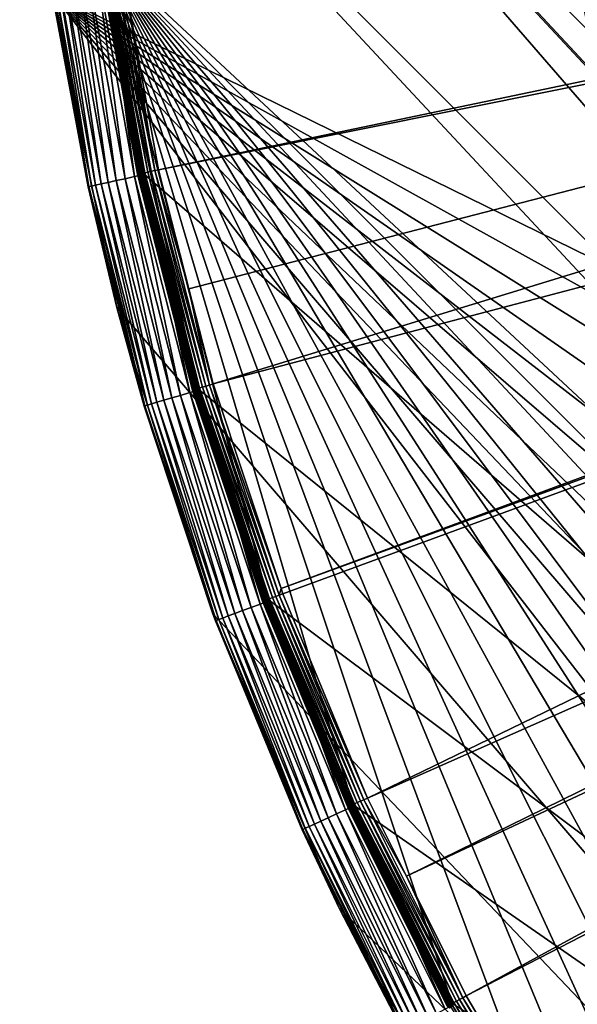
# Model space of a CAD drawing. Extents: x -110 to 110, y -110 to 110.
# Drawn here: x -110 to -91, y -52 to -18 of the extents above; entities that cross this region are included whole.
import ezdxf

# ---------------------------------------------------------------- set-up
doc = ezdxf.new("R2010")
doc.units = 0
for name, color, linetype in [('L1', 7, 'CONTINUOUS'), ('L2', 7, 'CONTINUOUS'), ('L5', 7, 'CONTINUOUS')]:
    doc.layers.add(name, color=color, linetype=linetype)

msp = doc.modelspace()

# ---------------------------------------------------------------- linework, layer by layer
at = {"layer": 'L1', "color": 250}
for points in [[(90.9203, -58.38424, -154.15), (86.52356, -64.72167, -154.15), (-108.0519, -0.039275, -154.15)], [(-108.0519, -0.039275, -154.15), (86.52356, -64.72167, -154.15), (81.68592, -70.72929, -154.15)], [(81.68592, -70.72929, -154.15), (76.43203, -76.37648, -154.15), (-108.0519, -0.039275, -154.15)], [(-108.0519, -0.039275, -154.15), (76.43203, -76.37648, -154.15), (70.78865, -81.63448, -154.15)], [(-108.0519, -0.039275, -154.15), (70.78865, -81.63448, -154.15), (64.78455, -86.47649, -154.15)], [(23.00647, -105.5743, -154.15), (15.41627, -106.9465, -154.15), (-108.0519, -0.039275, -154.15)], [(-108.0519, -0.039275, -154.15), (15.41627, -106.9465, -154.15), (7.747511, -107.7738, -154.15)], [(-15.33852, -106.9577, -154.15), (-107.7738, -7.747511, -154.15), (-108.0519, -0.039275, -154.15)], [(106.9577, -15.33852, -154.15), (105.591, -22.92971, -154.15), (-108.0519, -0.039275, -154.15)], [(-108.0519, -0.039275, -154.15), (105.591, -22.92971, -154.15), (103.6861, -30.40406, -154.15)], [(-108.0519, -0.039275, -154.15), (103.6861, -30.40406, -154.15), (101.253, -37.72348, -154.15)], [(64.78455, -86.47649, -154.15), (58.45032, -90.87783, -154.15), (-108.0519, -0.039275, -154.15)], [(-108.0519, -0.039275, -154.15), (58.45032, -90.87783, -154.15), (51.81825, -94.81609, -154.15)], [(-108.0519, -0.039275, -154.15), (51.81825, -94.81609, -154.15), (44.92212, -98.27118, -154.15)], [(101.253, -37.72348, -154.15), (98.30381, -44.85067, -154.15), (-108.0519, -0.039275, -154.15)], [(-108.0519, -0.039275, -154.15), (98.30381, -44.85067, -154.15), (94.85373, -51.74931, -154.15)], [(-108.0519, -0.039275, -154.15), (94.85373, -51.74931, -154.15), (90.9203, -58.38424, -154.15)], [(44.92212, -98.27118, -154.15), (37.79708, -101.2255, -154.15), (-108.0519, -0.039275, -154.15)], [(-108.0519, -0.039275, -154.15), (37.79708, -101.2255, -154.15), (30.47943, -103.664, -154.15)], [(-108.0519, -0.039275, -154.15), (30.47943, -103.664, -154.15), (23.00647, -105.5743, -154.15)], [(7.747511, -107.7738, -154.15), (0.039275, -108.0519, -154.15), (-108.0519, -0.039275, -154.15)], [(-108.0519, -0.039275, -154.15), (0.039275, -108.0519, -154.15), (-7.669162, -107.7794, -154.15)], [(-108.0519, -0.039275, -154.15), (-7.669162, -107.7794, -154.15), (-15.33852, -106.9577, -154.15)], [(-29.4262, -6.995524, -146.5654), (-106.2121, -16.27024, -151.3865), (-105.0395, -22.78976, -151.3865)], [(-29.4262, -6.995524, -146.5654), (-105.0395, -22.78976, -151.3865), (-29.24798, -7.571167, -146.5654)], [(-15.33852, -106.9577, -154.15), (-106.9465, -15.41627, -154.15), (-107.7738, -7.747511, -154.15)], [(-105.0395, -22.78976, -151.3865), (-103.9867, -26.92429, -151.3865), (-29.24798, -7.571167, -146.5654)], [(-29.24798, -7.571167, -146.5654), (-103.9867, -26.92429, -151.3865), (-103.1461, -30.22513, -151.3865)], [(-29.24798, -7.571167, -146.5654), (-103.1461, -30.22513, -151.3865), (-28.34184, -10.49798, -146.5654)], [(-28.34184, -10.49798, -146.5654), (-103.1461, -30.22513, -151.3865), (-100.7865, -37.32746, -151.3865)], [(-28.34184, -10.49798, -146.5654), (-100.7865, -37.32746, -151.3865), (-28.23124, -10.85524, -146.5654)], [(-100.7865, -37.32746, -151.3865), (-100.727, -37.50648, -151.3865), (-28.23124, -10.85524, -146.5654)], [(-28.23124, -10.85524, -146.5654), (-100.727, -37.50648, -151.3865), (-97.79472, -44.5967, -151.3865)], [(-28.23124, -10.85524, -146.5654), (-97.79472, -44.5967, -151.3865), (-27.10069, -13.29501, -146.5654)], [(-27.10069, -13.29501, -146.5654), (-97.79472, -44.5967, -151.3865), (-96.4405, -47.30578, -151.3865)], [(-27.10069, -13.29501, -146.5654), (-96.4405, -47.30578, -151.3865), (-26.53248, -14.52123, -146.5654)], [(-26.53248, -14.52123, -146.5654), (-96.4405, -47.30578, -151.3865), (-94.36405, -51.45967, -151.3865)], [(-26.53248, -14.52123, -146.5654), (-94.36405, -51.45967, -151.3865), (-25.61273, -15.96374, -146.5654)], [(-107.1402, -15.3446, -152.199), (-105.9826, -21.78087, -152.199), (-107.1311, -15.34331, -152.0638)], [(-107.095, -15.43767, -154.0026), (-105.9826, -21.78087, -152.199), (-107.1402, -15.3446, -152.199)], [(-107.0997, -15.3388, -151.9321), (-107.1311, -15.34331, -152.0638), (-105.7325, -22.94012, -151.9321)], [(-107.1311, -15.34331, -152.0638), (-105.9826, -21.78087, -152.199), (-105.7636, -22.94686, -152.0638)], [(-107.1311, -15.34331, -152.0638), (-105.7636, -22.94686, -152.0638), (-105.7325, -22.94012, -151.9321)], [(-107.0466, -15.33121, -151.8077), (-107.0997, -15.3388, -151.9321), (-105.6802, -22.92877, -151.8077)], [(-107.0997, -15.3388, -151.9321), (-105.7325, -22.94012, -151.9321), (-105.6802, -22.92877, -151.8077)], [(-106.9736, -15.32075, -151.694), (-107.0466, -15.33121, -151.8077), (-105.6081, -22.91312, -151.694)], [(-107.0466, -15.33121, -151.8077), (-105.6802, -22.92877, -151.8077), (-105.6081, -22.91312, -151.694)], [(-106.8826, -15.30772, -151.5945), (-106.9736, -15.32075, -151.694), (-105.5183, -22.89364, -151.5945)], [(-106.9736, -15.32075, -151.694), (-105.6081, -22.91312, -151.694), (-105.5183, -22.89364, -151.5945)], [(-106.7763, -15.29249, -151.5119), (-106.8826, -15.30772, -151.5945), (-105.4133, -22.87087, -151.5119)], [(-106.8826, -15.30772, -151.5945), (-105.5183, -22.89364, -151.5945), (-105.4133, -22.87087, -151.5119)], [(-106.6578, -15.27551, -151.4486), (-106.7763, -15.29249, -151.5119), (-105.2963, -22.84547, -151.4486)], [(-106.7763, -15.29249, -151.5119), (-105.4133, -22.87087, -151.5119), (-105.2963, -22.84547, -151.4486)], [(-106.5303, -15.25726, -151.4064), (-106.6578, -15.27551, -151.4486), (-105.1705, -22.81818, -151.4064)], [(-106.6578, -15.27551, -151.4486), (-105.2963, -22.84547, -151.4486), (-105.1705, -22.81818, -151.4064)], [(-106.5303, -15.25726, -151.4064), (-105.1705, -22.81818, -151.4064), (-106.2121, -16.27024, -151.3865)], [(-105.9494, -21.77408, -154.0026), (-107.095, -15.43767, -154.0026), (-107.0923, -15.43728, -154.0283)], [(-105.9494, -21.77408, -154.0026), (-105.9826, -21.78087, -152.199), (-107.095, -15.43767, -154.0026)], [(-107.0923, -15.43728, -154.0283), (-107.0853, -15.43628, -154.0532), (-105.7182, -23.03783, -154.0283)], [(-107.0923, -15.43728, -154.0283), (-105.7182, -23.03783, -154.0283), (-105.9494, -21.77408, -154.0026)], [(-105.7113, -23.03633, -154.0532), (-107.0853, -15.43628, -154.0532), (-107.0742, -15.43468, -154.0765)], [(-105.7113, -23.03633, -154.0532), (-105.7182, -23.03783, -154.0283), (-107.0853, -15.43628, -154.0532)], [(-107.0742, -15.43468, -154.0765), (-107.0593, -15.43253, -154.0975), (-105.7003, -23.03394, -154.0765)], [(-107.0742, -15.43468, -154.0765), (-105.7003, -23.03394, -154.0765), (-105.7113, -23.03633, -154.0532)], [(-105.6856, -23.03073, -154.0975), (-107.0593, -15.43253, -154.0975), (-107.0411, -15.4299, -154.1156)], [(-105.6856, -23.03073, -154.0975), (-105.7003, -23.03394, -154.0765), (-107.0593, -15.43253, -154.0975)], [(-105.6676, -23.02681, -154.1156), (-107.0411, -15.4299, -154.1156), (-107.02, -15.42686, -154.1303)], [(-105.6676, -23.02681, -154.1156), (-105.6856, -23.03073, -154.0975), (-107.0411, -15.4299, -154.1156)], [(-107.02, -15.42686, -154.1303), (-106.9968, -15.42351, -154.1412), (-105.6468, -23.02228, -154.1303)], [(-107.02, -15.42686, -154.1303), (-105.6468, -23.02228, -154.1303), (-105.6676, -23.02681, -154.1156)], [(-106.9968, -15.42351, -154.1412), (-106.972, -15.41994, -154.1478), (-105.6238, -23.01727, -154.1412)], [(-106.9968, -15.42351, -154.1412), (-105.6238, -23.01727, -154.1412), (-105.6468, -23.02228, -154.1303)], [(-106.972, -15.41994, -154.1478), (-106.9465, -15.41627, -154.15), (-105.5994, -23.01195, -154.1478)], [(-106.972, -15.41994, -154.1478), (-105.5994, -23.01195, -154.1478), (-105.6238, -23.01727, -154.1412)], [(-22.92971, -105.591, -154.15), (-106.9465, -15.41627, -154.15), (-15.33852, -106.9577, -154.15)], [(-22.92971, -105.591, -154.15), (-30.40406, -103.6861, -154.15), (-106.9465, -15.41627, -154.15)], [(-106.9465, -15.41627, -154.15), (-30.40406, -103.6861, -154.15), (-37.72348, -101.253, -154.15)], [(-106.9465, -15.41627, -154.15), (-37.72348, -101.253, -154.15), (-44.85067, -98.30381, -154.15)], [(-106.9465, -15.41627, -154.15), (-64.72167, -86.52356, -154.15), (-70.72929, -81.68592, -154.15)], [(-70.72929, -81.68592, -154.15), (-76.37648, -76.43203, -154.15), (-106.9465, -15.41627, -154.15)], [(-106.9465, -15.41627, -154.15), (-76.37648, -76.43203, -154.15), (-81.63448, -70.78865, -154.15)], [(-106.9465, -15.41627, -154.15), (-81.63448, -70.78865, -154.15), (-86.47649, -64.78455, -154.15)], [(-86.47649, -64.78455, -154.15), (-90.87783, -58.45032, -154.15), (-106.9465, -15.41627, -154.15)], [(-106.9465, -15.41627, -154.15), (-90.87783, -58.45032, -154.15), (-94.81609, -51.81825, -154.15)], [(-106.9465, -15.41627, -154.15), (-94.81609, -51.81825, -154.15), (-98.27118, -44.92212, -154.15)], [(-44.85067, -98.30381, -154.15), (-51.74931, -94.85373, -154.15), (-106.9465, -15.41627, -154.15)], [(-106.9465, -15.41627, -154.15), (-51.74931, -94.85373, -154.15), (-58.38424, -90.9203, -154.15)], [(-106.9465, -15.41627, -154.15), (-58.38424, -90.9203, -154.15), (-64.72167, -86.52356, -154.15)], [(-98.27118, -44.92212, -154.15), (-101.2255, -37.79708, -154.15), (-106.9465, -15.41627, -154.15)], [(-106.9465, -15.41627, -154.15), (-101.2255, -37.79708, -154.15), (-103.664, -30.47943, -154.15)], [(-106.9465, -15.41627, -154.15), (-103.664, -30.47943, -154.15), (-105.5743, -23.00647, -154.15)], [(-106.9465, -15.41627, -154.15), (-105.5743, -23.00647, -154.15), (-105.5994, -23.01195, -154.1478)], [(-94.36405, -51.45967, -151.3865), (-91.17948, -56.8337, -151.3865), (-25.61273, -15.96374, -146.5654)], [(-25.61273, -15.96374, -146.5654), (-91.17948, -56.8337, -151.3865), (-90.45254, -58.06041, -151.3865)], [(-106.2121, -16.27024, -151.3865), (-105.1705, -22.81818, -151.4064), (-105.0395, -22.78976, -151.3865)], [(-105.9494, -21.77408, -154.0026), (-105.7725, -22.94879, -152.199), (-105.9826, -21.78087, -152.199)], [(-105.9826, -21.78087, -152.199), (-105.7725, -22.94879, -152.199), (-105.7636, -22.94686, -152.0638)], [(-105.7208, -23.0384, -154.0026), (-105.7725, -22.94879, -152.199), (-105.9494, -21.77408, -154.0026)], [(-105.7182, -23.03783, -154.0283), (-105.7208, -23.0384, -154.0026), (-105.9494, -21.77408, -154.0026)], [(-105.5183, -22.89364, -151.5945), (-105.6081, -22.91312, -151.694), (-103.6162, -30.36289, -151.5945)], [(-105.4133, -22.87087, -151.5119), (-105.5183, -22.89364, -151.5945), (-103.5132, -30.3327, -151.5119)], [(-105.5183, -22.89364, -151.5945), (-103.6162, -30.36289, -151.5945), (-103.5132, -30.3327, -151.5119)], [(-105.2963, -22.84547, -151.4486), (-105.4133, -22.87087, -151.5119), (-103.3982, -30.29902, -151.4486)], [(-105.4133, -22.87087, -151.5119), (-103.5132, -30.3327, -151.5119), (-103.3982, -30.29902, -151.4486)], [(-105.1705, -22.81818, -151.4064), (-105.2963, -22.84547, -151.4486), (-103.2747, -30.26281, -151.4064)], [(-105.2963, -22.84547, -151.4486), (-103.3982, -30.29902, -151.4486), (-103.2747, -30.26281, -151.4064)], [(-103.9867, -26.92429, -151.3865), (-105.0395, -22.78976, -151.3865), (-105.1705, -22.81818, -151.4064)], [(-105.1705, -22.81818, -151.4064), (-103.2747, -30.26281, -151.4064), (-103.9867, -26.92429, -151.3865)], [(-105.7636, -22.94686, -152.0638), (-105.7725, -22.94879, -152.199), (-103.8571, -30.43348, -152.0638)], [(-105.7725, -22.94879, -152.199), (-103.8659, -30.43605, -152.199), (-103.8571, -30.43348, -152.0638)], [(-105.7208, -23.0384, -154.0026), (-103.8659, -30.43605, -152.199), (-105.7725, -22.94879, -152.199)], [(-105.7325, -22.94012, -151.9321), (-105.7636, -22.94686, -152.0638), (-103.8266, -30.42454, -151.9321)], [(-105.7636, -22.94686, -152.0638), (-103.8571, -30.43348, -152.0638), (-103.8266, -30.42454, -151.9321)], [(-105.6802, -22.92877, -151.8077), (-105.7325, -22.94012, -151.9321), (-103.7752, -30.40948, -151.8077)], [(-105.7325, -22.94012, -151.9321), (-103.8266, -30.42454, -151.9321), (-103.7752, -30.40948, -151.8077)], [(-105.7182, -23.03783, -154.0283), (-103.8079, -30.52174, -154.0026), (-105.7208, -23.0384, -154.0026)], [(-103.8079, -30.52174, -154.0026), (-103.8659, -30.43605, -152.199), (-105.7208, -23.0384, -154.0026)], [(-103.8053, -30.52098, -154.0283), (-105.7182, -23.03783, -154.0283), (-105.7113, -23.03633, -154.0532)], [(-103.8053, -30.52098, -154.0283), (-103.8079, -30.52174, -154.0026), (-105.7182, -23.03783, -154.0283)], [(-105.7113, -23.03633, -154.0532), (-105.7003, -23.03394, -154.0765), (-103.7986, -30.51899, -154.0532)], [(-105.7113, -23.03633, -154.0532), (-103.7986, -30.51899, -154.0532), (-103.8053, -30.52098, -154.0283)], [(-103.7878, -30.51583, -154.0765), (-105.7003, -23.03394, -154.0765), (-105.6856, -23.03073, -154.0975)], [(-103.7878, -30.51583, -154.0765), (-103.7986, -30.51899, -154.0532), (-105.7003, -23.03394, -154.0765)], [(-103.7733, -30.51158, -154.0975), (-105.6856, -23.03073, -154.0975), (-105.6676, -23.02681, -154.1156)], [(-103.7733, -30.51158, -154.0975), (-103.7878, -30.51583, -154.0765), (-105.6856, -23.03073, -154.0975)], [(-105.6081, -22.91312, -151.694), (-105.6802, -22.92877, -151.8077), (-103.7044, -30.38874, -151.694)], [(-105.6802, -22.92877, -151.8077), (-103.7752, -30.40948, -151.8077), (-103.7044, -30.38874, -151.694)], [(-105.6676, -23.02681, -154.1156), (-105.6468, -23.02228, -154.1303), (-103.7556, -30.50638, -154.1156)], [(-105.6676, -23.02681, -154.1156), (-103.7556, -30.50638, -154.1156), (-103.7733, -30.51158, -154.0975)], [(-105.6468, -23.02228, -154.1303), (-105.6238, -23.01727, -154.1412), (-103.7352, -30.50037, -154.1303)], [(-105.6468, -23.02228, -154.1303), (-103.7352, -30.50037, -154.1303), (-103.7556, -30.50638, -154.1156)], [(-105.6238, -23.01727, -154.1412), (-105.5994, -23.01195, -154.1478), (-103.7127, -30.49375, -154.1412)], [(-105.6238, -23.01727, -154.1412), (-103.7127, -30.49375, -154.1412), (-103.7352, -30.50037, -154.1303)], [(-105.6081, -22.91312, -151.694), (-103.7044, -30.38874, -151.694), (-103.6162, -30.36289, -151.5945)], [(-105.5994, -23.01195, -154.1478), (-105.5743, -23.00647, -154.15), (-103.6887, -30.4867, -154.1478)], [(-105.5994, -23.01195, -154.1478), (-103.6887, -30.4867, -154.1478), (-103.7127, -30.49375, -154.1412)], [(-105.5743, -23.00647, -154.15), (-103.664, -30.47943, -154.15), (-103.6887, -30.4867, -154.1478)], [(-103.2747, -30.26281, -151.4064), (-103.1461, -30.22513, -151.3865), (-103.9867, -26.92429, -151.3865)], [(-103.7752, -30.40948, -151.8077), (-103.8266, -30.42454, -151.9321), (-101.3414, -37.73524, -151.8077)], [(-103.7044, -30.38874, -151.694), (-103.7752, -30.40948, -151.8077), (-101.2723, -37.70949, -151.694)], [(-103.7752, -30.40948, -151.8077), (-101.3414, -37.73524, -151.8077), (-101.2723, -37.70949, -151.694)], [(-103.6162, -30.36289, -151.5945), (-103.7044, -30.38874, -151.694), (-101.1861, -37.67743, -151.5945)], [(-103.7044, -30.38874, -151.694), (-101.2723, -37.70949, -151.694), (-101.1861, -37.67743, -151.5945)], [(-103.5132, -30.3327, -151.5119), (-103.6162, -30.36289, -151.5945), (-101.0855, -37.63996, -151.5119)], [(-103.6162, -30.36289, -151.5945), (-101.1861, -37.67743, -151.5945), (-101.0855, -37.63996, -151.5119)], [(-103.3982, -30.29902, -151.4486), (-103.5132, -30.3327, -151.5119), (-100.9733, -37.59816, -151.4486)], [(-103.5132, -30.3327, -151.5119), (-101.0855, -37.63996, -151.5119), (-100.9733, -37.59816, -151.4486)], [(-103.2747, -30.26281, -151.4064), (-103.3982, -30.29902, -151.4486), (-100.8526, -37.55324, -151.4064)], [(-103.3982, -30.29902, -151.4486), (-100.9733, -37.59816, -151.4486), (-100.8526, -37.55324, -151.4064)], [(-103.2747, -30.26281, -151.4064), (-100.7865, -37.32746, -151.3865), (-103.1461, -30.22513, -151.3865)], [(-100.8526, -37.55324, -151.4064), (-100.7865, -37.32746, -151.3865), (-103.2747, -30.26281, -151.4064)], [(-103.8659, -30.43605, -152.199), (-103.2187, -32.38412, -152.199), (-103.8571, -30.43348, -152.0638)], [(-103.8079, -30.52174, -154.0026), (-103.2187, -32.38412, -152.199), (-103.8659, -30.43605, -152.199)], [(-103.8266, -30.42454, -151.9321), (-103.8571, -30.43348, -152.0638), (-101.3916, -37.75393, -151.9321)], [(-103.8571, -30.43348, -152.0638), (-103.2187, -32.38412, -152.199), (-101.4214, -37.76502, -152.0638)], [(-103.8571, -30.43348, -152.0638), (-101.4214, -37.76502, -152.0638), (-101.3916, -37.75393, -151.9321)], [(-103.8266, -30.42454, -151.9321), (-101.3916, -37.75393, -151.9321), (-101.3414, -37.73524, -151.8077)], [(-103.1903, -32.37519, -154.0026), (-103.8079, -30.52174, -154.0026), (-103.8053, -30.52098, -154.0283)], [(-103.1903, -32.37519, -154.0026), (-103.2187, -32.38412, -152.199), (-103.8079, -30.52174, -154.0026)], [(-103.8053, -30.52098, -154.0283), (-103.7986, -30.51899, -154.0532), (-101.3635, -37.8486, -154.0283)], [(-103.8053, -30.52098, -154.0283), (-101.3635, -37.8486, -154.0283), (-103.1903, -32.37519, -154.0026)], [(-101.3569, -37.84614, -154.0532), (-103.7986, -30.51899, -154.0532), (-103.7878, -30.51583, -154.0765)], [(-101.3569, -37.84614, -154.0532), (-101.3635, -37.8486, -154.0283), (-103.7986, -30.51899, -154.0532)], [(-101.3464, -37.84221, -154.0765), (-103.7878, -30.51583, -154.0765), (-103.7733, -30.51158, -154.0975)], [(-101.3464, -37.84221, -154.0765), (-101.3569, -37.84614, -154.0532), (-103.7878, -30.51583, -154.0765)], [(-103.7733, -30.51158, -154.0975), (-103.7556, -30.50638, -154.1156), (-101.3323, -37.83694, -154.0975)], [(-103.7733, -30.51158, -154.0975), (-101.3323, -37.83694, -154.0975), (-101.3464, -37.84221, -154.0765)], [(-103.7556, -30.50638, -154.1156), (-103.7352, -30.50037, -154.1303), (-101.315, -37.83049, -154.1156)], [(-103.7556, -30.50638, -154.1156), (-101.315, -37.83049, -154.1156), (-101.3323, -37.83694, -154.0975)], [(-103.7352, -30.50037, -154.1303), (-103.7127, -30.49375, -154.1412), (-101.2951, -37.82305, -154.1303)], [(-103.7352, -30.50037, -154.1303), (-101.2951, -37.82305, -154.1303), (-101.315, -37.83049, -154.1156)], [(-103.7127, -30.49375, -154.1412), (-103.6887, -30.4867, -154.1478), (-101.2731, -37.81483, -154.1412)], [(-103.7127, -30.49375, -154.1412), (-101.2731, -37.81483, -154.1412), (-101.2951, -37.82305, -154.1303)], [(-103.6887, -30.4867, -154.1478), (-103.664, -30.47943, -154.15), (-101.2496, -37.80609, -154.1478)], [(-103.6887, -30.4867, -154.1478), (-101.2496, -37.80609, -154.1478), (-101.2731, -37.81483, -154.1412)], [(-103.664, -30.47943, -154.15), (-101.2255, -37.79708, -154.15), (-101.2496, -37.80609, -154.1478)], [(-103.1903, -32.37519, -154.0026), (-101.4299, -37.7682, -152.199), (-103.2187, -32.38412, -152.199)], [(-103.2187, -32.38412, -152.199), (-101.4299, -37.7682, -152.199), (-101.4214, -37.76502, -152.0638)], [(-101.366, -37.84954, -154.0026), (-101.4299, -37.7682, -152.199), (-103.1903, -32.37519, -154.0026)], [(-101.3635, -37.8486, -154.0283), (-101.366, -37.84954, -154.0026), (-103.1903, -32.37519, -154.0026)], [(-100.8526, -37.55324, -151.4064), (-100.9733, -37.59816, -151.4486), (-97.91665, -44.6523, -151.4064)], [(-100.8526, -37.55324, -151.4064), (-100.727, -37.50648, -151.3865), (-100.7865, -37.32746, -151.3865)], [(-97.79472, -44.5967, -151.3865), (-100.727, -37.50648, -151.3865), (-100.8526, -37.55324, -151.4064)], [(-100.8526, -37.55324, -151.4064), (-97.91665, -44.6523, -151.4064), (-97.79472, -44.5967, -151.3865)], [(-101.4299, -37.7682, -152.199), (-99.40693, -42.65973, -152.199), (-101.4214, -37.76502, -152.0638)], [(-101.366, -37.84954, -154.0026), (-99.40693, -42.65973, -152.199), (-101.4299, -37.7682, -152.199)], [(-101.3916, -37.75393, -151.9321), (-101.4214, -37.76502, -152.0638), (-98.43993, -44.89093, -151.9321)], [(-101.4214, -37.76502, -152.0638), (-99.40693, -42.65973, -152.199), (-98.46886, -44.90412, -152.0638)], [(-101.4214, -37.76502, -152.0638), (-98.46886, -44.90412, -152.0638), (-98.43993, -44.89093, -151.9321)], [(-101.3414, -37.73524, -151.8077), (-101.3916, -37.75393, -151.9321), (-98.39121, -44.86871, -151.8077)], [(-101.3916, -37.75393, -151.9321), (-98.43993, -44.89093, -151.9321), (-98.39121, -44.86871, -151.8077)], [(-101.3635, -37.8486, -154.0283), (-99.37687, -42.64679, -154.0026), (-101.366, -37.84954, -154.0026)], [(-99.37687, -42.64679, -154.0026), (-99.40693, -42.65973, -152.199), (-101.366, -37.84954, -154.0026)], [(-98.40515, -44.98336, -154.0283), (-101.3635, -37.8486, -154.0283), (-101.3569, -37.84614, -154.0532)], [(-98.40515, -44.98336, -154.0283), (-99.37687, -42.64679, -154.0026), (-101.3635, -37.8486, -154.0283)], [(-98.39873, -44.98043, -154.0532), (-101.3569, -37.84614, -154.0532), (-101.3464, -37.84221, -154.0765)], [(-98.39873, -44.98043, -154.0532), (-98.40515, -44.98336, -154.0283), (-101.3569, -37.84614, -154.0532)], [(-101.3464, -37.84221, -154.0765), (-101.3323, -37.83694, -154.0975), (-98.38852, -44.97576, -154.0765)], [(-101.3464, -37.84221, -154.0765), (-98.38852, -44.97576, -154.0765), (-98.39873, -44.98043, -154.0532)], [(-101.2723, -37.70949, -151.694), (-101.3414, -37.73524, -151.8077), (-98.32407, -44.8381, -151.694)], [(-101.3414, -37.73524, -151.8077), (-98.39121, -44.86871, -151.8077), (-98.32407, -44.8381, -151.694)], [(-101.3323, -37.83694, -154.0975), (-101.315, -37.83049, -154.1156), (-98.37483, -44.9695, -154.0975)], [(-101.3323, -37.83694, -154.0975), (-98.37483, -44.9695, -154.0975), (-98.38852, -44.97576, -154.0765)], [(-101.315, -37.83049, -154.1156), (-101.2951, -37.82305, -154.1303), (-98.35806, -44.96183, -154.1156)], [(-101.315, -37.83049, -154.1156), (-98.35806, -44.96183, -154.1156), (-98.37483, -44.9695, -154.0975)], [(-101.2951, -37.82305, -154.1303), (-101.2731, -37.81483, -154.1412), (-98.3387, -44.95298, -154.1303)], [(-101.2951, -37.82305, -154.1303), (-98.3387, -44.95298, -154.1303), (-98.35806, -44.96183, -154.1156)], [(-101.2731, -37.81483, -154.1412), (-101.2496, -37.80609, -154.1478), (-98.31734, -44.94322, -154.1412)], [(-101.2731, -37.81483, -154.1412), (-98.31734, -44.94322, -154.1412), (-98.3387, -44.95298, -154.1303)], [(-101.1861, -37.67743, -151.5945), (-101.2723, -37.70949, -151.694), (-98.24046, -44.79996, -151.5945)], [(-101.2723, -37.70949, -151.694), (-98.32407, -44.8381, -151.694), (-98.24046, -44.79996, -151.5945)], [(-101.2496, -37.80609, -154.1478), (-101.2255, -37.79708, -154.15), (-98.29461, -44.93283, -154.1478)], [(-101.2496, -37.80609, -154.1478), (-98.29461, -44.93283, -154.1478), (-98.31734, -44.94322, -154.1412)], [(-101.2255, -37.79708, -154.15), (-98.27118, -44.92212, -154.15), (-98.29461, -44.93283, -154.1478)], [(-101.0855, -37.63996, -151.5119), (-101.1861, -37.67743, -151.5945), (-98.14276, -44.75541, -151.5119)], [(-101.1861, -37.67743, -151.5945), (-98.24046, -44.79996, -151.5945), (-98.14276, -44.75541, -151.5119)], [(-100.9733, -37.59816, -151.4486), (-101.0855, -37.63996, -151.5119), (-98.03379, -44.70572, -151.4486)], [(-101.0855, -37.63996, -151.5119), (-98.14276, -44.75541, -151.5119), (-98.03379, -44.70572, -151.4486)], [(-100.9733, -37.59816, -151.4486), (-98.03379, -44.70572, -151.4486), (-97.91665, -44.6523, -151.4064)], [(-99.37687, -42.64679, -154.0026), (-98.47715, -44.9079, -152.199), (-99.40693, -42.65973, -152.199)], [(-99.40693, -42.65973, -152.199), (-98.47715, -44.9079, -152.199), (-98.46886, -44.90412, -152.0638)], [(-98.40758, -44.98447, -154.0026), (-98.47715, -44.9079, -152.199), (-99.37687, -42.64679, -154.0026)], [(-98.40515, -44.98336, -154.0283), (-98.40758, -44.98447, -154.0026), (-99.37687, -42.64679, -154.0026)], [(-98.14276, -44.75541, -151.5119), (-98.24046, -44.79996, -151.5945), (-94.69989, -51.64281, -151.5119)], [(-98.03379, -44.70572, -151.4486), (-98.14276, -44.75541, -151.5119), (-94.59473, -51.58546, -151.4486)], [(-98.14276, -44.75541, -151.5119), (-94.69989, -51.64281, -151.5119), (-94.59473, -51.58546, -151.4486)], [(-97.91665, -44.6523, -151.4064), (-98.03379, -44.70572, -151.4486), (-94.48171, -51.52383, -151.4064)], [(-98.03379, -44.70572, -151.4486), (-94.59473, -51.58546, -151.4486), (-94.48171, -51.52383, -151.4064)], [(-97.79472, -44.5967, -151.3865), (-97.91665, -44.6523, -151.4064), (-96.4405, -47.30578, -151.3865)], [(-97.91665, -44.6523, -151.4064), (-94.48171, -51.52383, -151.4064), (-96.4405, -47.30578, -151.3865)], [(-98.46886, -44.90412, -152.0638), (-98.47715, -44.9079, -152.199), (-95.01454, -51.8144, -152.0638)], [(-98.47715, -44.9079, -152.199), (-95.02254, -51.81876, -152.199), (-95.01454, -51.8144, -152.0638)], [(-98.40758, -44.98447, -154.0026), (-95.02254, -51.81876, -152.199), (-98.47715, -44.9079, -152.199)], [(-98.43993, -44.89093, -151.9321), (-98.46886, -44.90412, -152.0638), (-94.98663, -51.79918, -151.9321)], [(-98.46886, -44.90412, -152.0638), (-95.01454, -51.8144, -152.0638), (-94.98663, -51.79918, -151.9321)], [(-98.39121, -44.86871, -151.8077), (-98.43993, -44.89093, -151.9321), (-94.93962, -51.77354, -151.8077)], [(-98.43993, -44.89093, -151.9321), (-94.98663, -51.79918, -151.9321), (-94.93962, -51.77354, -151.8077)], [(-94.9477, -51.89017, -154.0026), (-98.40758, -44.98447, -154.0026), (-98.40515, -44.98336, -154.0283)], [(-94.9477, -51.89017, -154.0026), (-95.02254, -51.81876, -152.199), (-98.40758, -44.98447, -154.0026)], [(-94.94534, -51.88889, -154.0283), (-98.40515, -44.98336, -154.0283), (-98.39873, -44.98043, -154.0532)], [(-94.94534, -51.88889, -154.0283), (-94.9477, -51.89017, -154.0026), (-98.40515, -44.98336, -154.0283)], [(-98.39873, -44.98043, -154.0532), (-98.38852, -44.97576, -154.0765), (-94.93915, -51.8855, -154.0532)], [(-98.39873, -44.98043, -154.0532), (-94.93915, -51.8855, -154.0532), (-94.94534, -51.88889, -154.0283)], [(-98.32407, -44.8381, -151.694), (-98.39121, -44.86871, -151.8077), (-94.87484, -51.73821, -151.694)], [(-98.39121, -44.86871, -151.8077), (-94.93962, -51.77354, -151.8077), (-94.87484, -51.73821, -151.694)], [(-98.38852, -44.97576, -154.0765), (-98.37483, -44.9695, -154.0975), (-94.92931, -51.88012, -154.0765)], [(-98.38852, -44.97576, -154.0765), (-94.92931, -51.88012, -154.0765), (-94.93915, -51.8855, -154.0532)], [(-98.37483, -44.9695, -154.0975), (-98.35806, -44.96183, -154.1156), (-94.91609, -51.87291, -154.0975)], [(-98.37483, -44.9695, -154.0975), (-94.91609, -51.87291, -154.0975), (-94.92931, -51.88012, -154.0765)], [(-98.35806, -44.96183, -154.1156), (-98.3387, -44.95298, -154.1303), (-94.89991, -51.86406, -154.1156)], [(-98.35806, -44.96183, -154.1156), (-94.89991, -51.86406, -154.1156), (-94.91609, -51.87291, -154.0975)], [(-98.3387, -44.95298, -154.1303), (-98.31734, -44.94322, -154.1412), (-94.88124, -51.85385, -154.1303)], [(-98.3387, -44.95298, -154.1303), (-94.88124, -51.85385, -154.1303), (-94.89991, -51.86406, -154.1156)], [(-98.24046, -44.79996, -151.5945), (-98.32407, -44.8381, -151.694), (-94.79416, -51.69421, -151.5945)], [(-98.32407, -44.8381, -151.694), (-94.87484, -51.73821, -151.694), (-94.79416, -51.69421, -151.5945)], [(-98.31734, -44.94322, -154.1412), (-98.29461, -44.93283, -154.1478), (-94.86063, -51.84259, -154.1412)], [(-98.31734, -44.94322, -154.1412), (-94.86063, -51.84259, -154.1412), (-94.88124, -51.85385, -154.1303)], [(-98.29461, -44.93283, -154.1478), (-98.27118, -44.92212, -154.15), (-94.83869, -51.8306, -154.1478)], [(-98.29461, -44.93283, -154.1478), (-94.83869, -51.8306, -154.1478), (-94.86063, -51.84259, -154.1412)], [(-98.27118, -44.92212, -154.15), (-94.81609, -51.81825, -154.15), (-94.83869, -51.8306, -154.1478)], [(-98.24046, -44.79996, -151.5945), (-94.79416, -51.69421, -151.5945), (-94.69989, -51.64281, -151.5119)], [(-94.48171, -51.52383, -151.4064), (-94.36405, -51.45967, -151.3865), (-96.4405, -47.30578, -151.3865)], [(-94.59473, -51.58546, -151.4486), (-94.69989, -51.64281, -151.5119), (-90.67366, -58.20234, -151.4486)], [(-94.48171, -51.52383, -151.4064), (-94.59473, -51.58546, -151.4486), (-90.56532, -58.1328, -151.4064)], [(-94.59473, -51.58546, -151.4486), (-90.67366, -58.20234, -151.4486), (-90.56532, -58.1328, -151.4064)], [(-94.48171, -51.52383, -151.4064), (-91.17948, -56.8337, -151.3865), (-94.36405, -51.45967, -151.3865)], [(-90.56532, -58.1328, -151.4064), (-91.17948, -56.8337, -151.3865), (-94.48171, -51.52383, -151.4064)], [(-94.87484, -51.73821, -151.694), (-94.93962, -51.77354, -151.8077), (-90.94214, -58.37468, -151.694)], [(-94.79416, -51.69421, -151.5945), (-94.87484, -51.73821, -151.694), (-90.86481, -58.32504, -151.5945)], [(-94.87484, -51.73821, -151.694), (-90.94214, -58.37468, -151.694), (-90.86481, -58.32504, -151.5945)], [(-94.69989, -51.64281, -151.5119), (-94.79416, -51.69421, -151.5945), (-90.77445, -58.26704, -151.5119)], [(-94.79416, -51.69421, -151.5945), (-90.86481, -58.32504, -151.5945), (-90.77445, -58.26704, -151.5119)], [(-94.69989, -51.64281, -151.5119), (-90.77445, -58.26704, -151.5119), (-90.67366, -58.20234, -151.4486)]]:
    msp.add_3dface(points, dxfattribs=at)
at = {"layer": 'L2', "color": 250}
for points in [[(-36.28074, -84.54412, -161.5), (-89.06309, 23.06003, -161.5), (-90.93908, 13.93136, -161.5)], [(-90.93908, 13.93136, -161.5), (-91.88192, 4.659723, -161.5), (-36.28074, -84.54412, -161.5)], [(-36.28074, -84.54412, -161.5), (-91.88192, 4.659723, -161.5), (-91.88192, -4.659723, -161.5)], [(-36.28074, -84.54412, -161.5), (-91.88192, -4.659723, -161.5), (-90.93908, -13.93136, -161.5)], [(-90.93908, -13.93136, -164), (-77.22598, -13.36014, -164), (-77.22598, -20.36014, -164)], [(-90.93908, -13.93136, -164), (-77.22598, -20.36014, -164), (-89.61794, -20.36014, -164)], [(-90.93908, -13.93136, -161.5), (-90.93908, -13.93136, -164), (-89.06309, -23.06003, -161.5)], [(-90.93908, -13.93136, -164), (-89.61794, -20.36014, -164), (-89.06309, -23.06003, -161.5)], [(-90.93908, -13.93136, -161.5), (-89.06309, -23.06003, -161.5), (-36.28074, -84.54412, -161.5)]]:
    msp.add_3dface(points, dxfattribs=at)
at = {"layer": 'L5', "color": 7}
for points in [[(53.38322, -96.17813, -152), (-86.98533, 67.33166, -152), (-93.35086, 58.18604, -152)], [(-7.704632, -107.7248, -167.5), (-90.85538, 58.38921, -167.5), (-86.45845, 64.72199, -167.5)], [(-98.7585, 48.44336, -152), (53.38322, -96.17813, -152), (-93.35086, 58.18604, -152)], [(-94.78933, 51.75889, -167.5), (-90.85538, 58.38921, -167.5), (-7.704632, -107.7248, -167.5)], [(-7.704632, -107.7248, -167.5), (-98.24026, 44.86482, -167.5), (-94.78933, 51.75889, -167.5)], [(-103.1527, 38.20358, -152), (53.38322, -96.17813, -152), (-98.7585, 48.44336, -152)], [(-7.704632, -107.7248, -167.5), (-101.1906, 37.74213, -167.5), (-98.24026, 44.86482, -167.5)], [(-103.1527, 38.20358, -152), (-106.4885, 27.57178, -152), (53.38322, -96.17813, -152)], [(-103.6252, 30.42712, -167.5), (-101.1906, 37.74213, -167.5), (-7.704632, -107.7248, -167.5)], [(-7.704632, -107.7248, -167.5), (-105.5319, 22.95705, -167.5), (-103.6252, 30.42712, -167.5)], [(53.38322, -96.17813, -152), (-106.4885, 27.57178, -152), (-108.7315, 16.65706, -152)], [(-7.704632, -107.7248, -167.5), (-106.9007, 15.37, -167.5), (-105.5319, 22.95705, -167.5)], [(53.38322, -96.17813, -152), (-108.7315, 16.65706, -152), (-109.8588, 5.571409, -152)], [(-107.7248, 7.704632, -167.5), (-106.9007, 15.37, -167.5), (-7.704632, -107.7248, -167.5)], [(-7.704632, -107.7248, -167.5), (-108, 0, -167.5), (-107.7248, 7.704632, -167.5)], [(-109.8588, 5.571409, -152), (-109.8588, -5.571409, -152), (53.38322, -96.17813, -152)], [(-7.704632, -107.7248, -167.5), (-107.7248, -7.704632, -167.5), (-108, 0, -167.5)], [(53.38322, -96.17813, -152), (-109.8588, -5.571409, -152), (-108.7315, -16.65706, -152)], [(-106.9007, -15.37, -167.5), (-107.7248, -7.704632, -167.5), (-7.704632, -107.7248, -167.5)], [(-107.2445, -15.41943, -167.4696), (-106.9007, -15.37, -167.5), (-105.8712, -23.03088, -167.4696)], [(-7.704632, -107.7248, -167.5), (-105.5319, -22.95705, -167.5), (-106.9007, -15.37, -167.5)], [(-105.8712, -23.03088, -167.4696), (-106.9007, -15.37, -167.5), (-105.5319, -22.95705, -167.5)], [(-108.8503, -15.65031, -165.8473), (-108.761, -15.63747, -166.184), (-107.4565, -23.37572, -165.8473)], [(-107.4565, -23.37572, -165.8473), (-107.4862, -23.38218, -165.5), (-108.8503, -15.65031, -165.8473)], [(-107.4862, -23.38218, -165.5), (-108.7005, -16.65146, -165.5), (-108.8503, -15.65031, -165.8473)], [(-108.761, -15.63747, -166.184), (-108.6151, -15.6165, -166.5), (-107.3683, -23.35654, -166.184)], [(-107.4565, -23.37572, -165.8473), (-108.761, -15.63747, -166.184), (-107.3683, -23.35654, -166.184)], [(-108.6151, -15.6165, -166.5), (-108.4172, -15.58804, -166.7856), (-107.2243, -23.32523, -166.5)], [(-107.3683, -23.35654, -166.184), (-108.6151, -15.6165, -166.5), (-107.2243, -23.32523, -166.5)], [(-108.4172, -15.58804, -166.7856), (-108.1732, -15.55296, -167.0321), (-107.0289, -23.28272, -166.7856)], [(-107.2243, -23.32523, -166.5), (-108.4172, -15.58804, -166.7856), (-107.0289, -23.28272, -166.7856)], [(-108.1732, -15.55296, -167.0321), (-107.8905, -15.51232, -167.2321), (-106.7881, -23.23032, -167.0321)], [(-107.0289, -23.28272, -166.7856), (-108.1732, -15.55296, -167.0321), (-106.7881, -23.23032, -167.0321)], [(-107.8905, -15.51232, -167.2321), (-107.5778, -15.46735, -167.3794), (-106.509, -23.16962, -167.2321)], [(-106.7881, -23.23032, -167.0321), (-107.8905, -15.51232, -167.2321), (-106.509, -23.16962, -167.2321)], [(-107.5778, -15.46735, -167.3794), (-107.2445, -15.41943, -167.4696), (-106.2003, -23.10245, -167.3794)], [(-106.509, -23.16962, -167.2321), (-107.5778, -15.46735, -167.3794), (-106.2003, -23.10245, -167.3794)], [(-106.2003, -23.10245, -167.3794), (-107.2445, -15.41943, -167.4696), (-105.8712, -23.03088, -167.4696)], [(-107.4862, -23.38218, -165.5), (-108.7315, -16.65706, -152), (-108.7005, -16.65146, -165.5)], [(-107.4862, -23.38218, -165.5), (-106.4885, -27.57178, -152), (-108.7315, -16.65706, -152)], [(-32.92994, -104.9553, -152), (-22.14284, -107.7483, -152), (-108.7315, -16.65706, -152)], [(-108.7315, -16.65706, -152), (-22.14284, -107.7483, -152), (-11.12852, -109.4356, -152)], [(-108.7315, -16.65706, -152), (-11.12852, -109.4356, -152), (0, -110, -152)], [(53.38322, -96.17813, -152), (-108.7315, -16.65706, -152), (43.37914, -101.0854, -152)], [(43.37914, -101.0854, -152), (-108.7315, -16.65706, -152), (32.92994, -104.9553, -152)], [(0, -110, -152), (11.12852, -109.4356, -152), (-108.7315, -16.65706, -152)], [(-108.7315, -16.65706, -152), (11.12852, -109.4356, -152), (22.14284, -107.7483, -152)], [(-108.7315, -16.65706, -152), (22.14284, -107.7483, -152), (32.92994, -104.9553, -152)], [(-32.92994, -104.9553, -152), (-108.7315, -16.65706, -152), (-43.37914, -101.0854, -152)], [(-43.37914, -101.0854, -152), (-108.7315, -16.65706, -152), (-106.4885, -27.57178, -152)], [(-107.0289, -23.28272, -166.7856), (-106.7881, -23.23032, -167.0321), (-105.0953, -30.85876, -166.7856)], [(-106.7881, -23.23032, -167.0321), (-106.509, -23.16962, -167.2321), (-104.8587, -30.7893, -167.0321)], [(-105.0953, -30.85876, -166.7856), (-106.7881, -23.23032, -167.0321), (-104.8587, -30.7893, -167.0321)], [(-106.509, -23.16962, -167.2321), (-106.2003, -23.10245, -167.3794), (-104.5847, -30.70885, -167.2321)], [(-104.8587, -30.7893, -167.0321), (-106.509, -23.16962, -167.2321), (-104.5847, -30.70885, -167.2321)], [(-106.2003, -23.10245, -167.3794), (-105.8712, -23.03088, -167.4696), (-104.2816, -30.61983, -167.3794)], [(-104.5847, -30.70885, -167.2321), (-106.2003, -23.10245, -167.3794), (-104.2816, -30.61983, -167.3794)], [(-105.8712, -23.03088, -167.4696), (-105.5319, -22.95705, -167.5), (-103.9585, -30.52496, -167.4696)], [(-104.2816, -30.61983, -167.3794), (-105.8712, -23.03088, -167.4696), (-103.9585, -30.52496, -167.4696)], [(-7.704632, -107.7248, -167.5), (-103.6252, -30.42712, -167.5), (-105.5319, -22.95705, -167.5)], [(-103.9585, -30.52496, -167.4696), (-105.5319, -22.95705, -167.5), (-103.6252, -30.42712, -167.5)], [(-107.4565, -23.37572, -165.8473), (-106.4212, -27.55461, -165.5), (-107.4862, -23.38218, -165.5)], [(-106.4212, -27.55461, -165.5), (-106.4885, -27.57178, -152), (-107.4862, -23.38218, -165.5)], [(-107.4565, -23.37572, -165.8473), (-107.3683, -23.35654, -166.184), (-105.5151, -30.98202, -165.8473)], [(-105.5151, -30.98202, -165.8473), (-106.4212, -27.55461, -165.5), (-107.4565, -23.37572, -165.8473)], [(-107.3683, -23.35654, -166.184), (-107.2243, -23.32523, -166.5), (-105.4285, -30.9566, -166.184)], [(-105.5151, -30.98202, -165.8473), (-107.3683, -23.35654, -166.184), (-105.4285, -30.9566, -166.184)], [(-107.2243, -23.32523, -166.5), (-107.0289, -23.28272, -166.7856), (-105.2871, -30.91509, -166.5)], [(-105.4285, -30.9566, -166.184), (-107.2243, -23.32523, -166.5), (-105.2871, -30.91509, -166.5)], [(-105.2871, -30.91509, -166.5), (-107.0289, -23.28272, -166.7856), (-105.0953, -30.85876, -166.7856)], [(-105.5442, -30.99058, -165.5), (-106.4885, -27.57178, -152), (-106.4212, -27.55461, -165.5)], [(-105.5442, -30.99058, -165.5), (-103.1527, -38.20358, -152), (-106.4885, -27.57178, -152)], [(-43.37914, -101.0854, -152), (-106.4885, -27.57178, -152), (-103.1527, -38.20358, -152)], [(-105.5151, -30.98202, -165.8473), (-105.5442, -30.99058, -165.5), (-106.4212, -27.55461, -165.5)], [(-104.8587, -30.7893, -167.0321), (-104.5847, -30.70885, -167.2321), (-102.3951, -38.19139, -167.0321)], [(-104.5847, -30.70885, -167.2321), (-104.2816, -30.61983, -167.3794), (-102.1275, -38.0916, -167.2321)], [(-102.3951, -38.19139, -167.0321), (-104.5847, -30.70885, -167.2321), (-102.1275, -38.0916, -167.2321)], [(-104.2816, -30.61983, -167.3794), (-103.9585, -30.52496, -167.4696), (-101.8315, -37.98118, -167.3794)], [(-102.1275, -38.0916, -167.2321), (-104.2816, -30.61983, -167.3794), (-101.8315, -37.98118, -167.3794)], [(-103.9585, -30.52496, -167.4696), (-103.6252, -30.42712, -167.5), (-101.516, -37.8635, -167.4696)], [(-101.8315, -37.98118, -167.3794), (-103.9585, -30.52496, -167.4696), (-101.516, -37.8635, -167.4696)], [(-101.1906, -37.74213, -167.5), (-103.6252, -30.42712, -167.5), (-7.704632, -107.7248, -167.5)], [(-101.516, -37.8635, -167.4696), (-103.6252, -30.42712, -167.5), (-101.1906, -37.74213, -167.5)], [(-103.1444, -38.20081, -165.5), (-105.5442, -30.99058, -165.5), (-105.5151, -30.98202, -165.8473)], [(-103.1444, -38.20081, -165.5), (-103.1527, -38.20358, -152), (-105.5442, -30.99058, -165.5)], [(-105.5151, -30.98202, -165.8473), (-105.4285, -30.9566, -166.184), (-103.036, -38.43044, -165.8473)], [(-103.036, -38.43044, -165.8473), (-103.1444, -38.20081, -165.5), (-105.5151, -30.98202, -165.8473)], [(-105.4285, -30.9566, -166.184), (-105.2871, -30.91509, -166.5), (-102.9515, -38.39891, -166.184)], [(-103.036, -38.43044, -165.8473), (-105.4285, -30.9566, -166.184), (-102.9515, -38.39891, -166.184)], [(-105.2871, -30.91509, -166.5), (-105.0953, -30.85876, -166.7856), (-102.8134, -38.34742, -166.5)], [(-102.9515, -38.39891, -166.184), (-105.2871, -30.91509, -166.5), (-102.8134, -38.34742, -166.5)], [(-105.0953, -30.85876, -166.7856), (-104.8587, -30.7893, -167.0321), (-102.6261, -38.27754, -166.7856)], [(-102.8134, -38.34742, -166.5), (-105.0953, -30.85876, -166.7856), (-102.6261, -38.27754, -166.7856)], [(-102.6261, -38.27754, -166.7856), (-104.8587, -30.7893, -167.0321), (-102.3951, -38.19139, -167.0321)], [(-101.8315, -37.98118, -167.3794), (-101.516, -37.8635, -167.4696), (-98.86248, -45.14898, -167.3794)], [(-101.516, -37.8635, -167.4696), (-101.1906, -37.74213, -167.5), (-98.55617, -45.0091, -167.4696)], [(-98.86248, -45.14898, -167.3794), (-101.516, -37.8635, -167.4696), (-98.55617, -45.0091, -167.4696)], [(-7.704632, -107.7248, -167.5), (-98.24026, -44.86482, -167.5), (-101.1906, -37.74213, -167.5)], [(-98.55617, -45.0091, -167.4696), (-101.1906, -37.74213, -167.5), (-98.24026, -44.86482, -167.5)], [(-103.1444, -38.20081, -165.5), (-103.0645, -38.44106, -165.5), (-103.1527, -38.20358, -152)], [(-103.1527, -38.20358, -152), (-103.0645, -38.44106, -165.5), (-100.0595, -45.69565, -165.5)], [(-103.1527, -38.20358, -152), (-100.0595, -45.69565, -165.5), (-98.7585, -48.44336, -152)], [(-103.1527, -38.20358, -152), (-98.7585, -48.44336, -152), (-43.37914, -101.0854, -152)], [(-103.036, -38.43044, -165.8473), (-103.0645, -38.44106, -165.5), (-103.1444, -38.20081, -165.5)], [(-102.6261, -38.27754, -166.7856), (-102.3951, -38.19139, -167.0321), (-99.63389, -45.50127, -166.7856)], [(-102.3951, -38.19139, -167.0321), (-102.1275, -38.0916, -167.2321), (-99.40965, -45.39887, -167.0321)], [(-99.63389, -45.50127, -166.7856), (-102.3951, -38.19139, -167.0321), (-99.40965, -45.39887, -167.0321)], [(-102.1275, -38.0916, -167.2321), (-101.8315, -37.98118, -167.3794), (-99.14989, -45.28024, -167.2321)], [(-99.40965, -45.39887, -167.0321), (-102.1275, -38.0916, -167.2321), (-99.14989, -45.28024, -167.2321)], [(-99.14989, -45.28024, -167.2321), (-101.8315, -37.98118, -167.3794), (-98.86248, -45.14898, -167.3794)], [(-100.0595, -45.69565, -165.5), (-103.0645, -38.44106, -165.5), (-103.036, -38.43044, -165.8473)], [(-103.036, -38.43044, -165.8473), (-102.9515, -38.39891, -166.184), (-100.0319, -45.68303, -165.8473)], [(-100.0319, -45.68303, -165.8473), (-100.0595, -45.69565, -165.5), (-103.036, -38.43044, -165.8473)], [(-102.9515, -38.39891, -166.184), (-102.8134, -38.34742, -166.5), (-99.94981, -45.64555, -166.184)], [(-100.0319, -45.68303, -165.8473), (-102.9515, -38.39891, -166.184), (-99.94981, -45.64555, -166.184)], [(-102.8134, -38.34742, -166.5), (-102.6261, -38.27754, -166.7856), (-99.81579, -45.58434, -166.5)], [(-99.94981, -45.64555, -166.184), (-102.8134, -38.34742, -166.5), (-99.81579, -45.58434, -166.5)], [(-99.81579, -45.58434, -166.5), (-102.6261, -38.27754, -166.7856), (-99.63389, -45.50127, -166.7856)], [(-98.86248, -45.14898, -167.3794), (-98.55617, -45.0091, -167.4696), (-95.3897, -52.08671, -167.3794)], [(-98.55617, -45.0091, -167.4696), (-98.24026, -44.86482, -167.5), (-95.09414, -51.92533, -167.4696)], [(-95.3897, -52.08671, -167.3794), (-98.55617, -45.0091, -167.4696), (-95.09414, -51.92533, -167.4696)], [(-94.78933, -51.75889, -167.5), (-98.24026, -44.86482, -167.5), (-7.704632, -107.7248, -167.5)], [(-95.09414, -51.92533, -167.4696), (-98.24026, -44.86482, -167.5), (-94.78933, -51.75889, -167.5)], [(-99.63389, -45.50127, -166.7856), (-99.40965, -45.39887, -167.0321), (-96.13401, -52.49314, -166.7856)], [(-99.40965, -45.39887, -167.0321), (-99.14989, -45.28024, -167.2321), (-95.91765, -52.375, -167.0321)], [(-96.13401, -52.49314, -166.7856), (-99.40965, -45.39887, -167.0321), (-95.91765, -52.375, -167.0321)], [(-99.14989, -45.28024, -167.2321), (-98.86248, -45.14898, -167.3794), (-95.66701, -52.23814, -167.2321)], [(-95.91765, -52.375, -167.0321), (-99.14989, -45.28024, -167.2321), (-95.66701, -52.23814, -167.2321)], [(-95.66701, -52.23814, -167.2321), (-98.86248, -45.14898, -167.3794), (-95.3897, -52.08671, -167.3794)], [(-100.0319, -45.68303, -165.8473), (-98.69902, -48.41358, -165.5), (-100.0595, -45.69565, -165.5)], [(-98.7585, -48.44336, -152), (-100.0595, -45.69565, -165.5), (-98.69902, -48.41358, -165.5)], [(-100.0319, -45.68303, -165.8473), (-99.94981, -45.64555, -166.184), (-96.51802, -52.70283, -165.8473)], [(-96.51802, -52.70283, -165.8473), (-98.69902, -48.41358, -165.5), (-100.0319, -45.68303, -165.8473)], [(-99.94981, -45.64555, -166.184), (-99.81579, -45.58434, -166.5), (-96.43883, -52.65958, -166.184)], [(-96.51802, -52.70283, -165.8473), (-99.94981, -45.64555, -166.184), (-96.43883, -52.65958, -166.184)], [(-99.81579, -45.58434, -166.5), (-99.63389, -45.50127, -166.7856), (-96.30951, -52.58897, -166.5)], [(-96.43883, -52.65958, -166.184), (-99.81579, -45.58434, -166.5), (-96.30951, -52.58897, -166.5)], [(-96.30951, -52.58897, -166.5), (-99.63389, -45.50127, -166.7856), (-96.13401, -52.49314, -166.7856)], [(-98.7585, -48.44336, -152), (-98.69902, -48.41358, -165.5), (-96.54469, -52.71739, -165.5)], [(-98.7585, -48.44336, -152), (-96.54469, -52.71739, -165.5), (-93.35086, -58.18604, -152)], [(-43.37914, -101.0854, -152), (-98.7585, -48.44336, -152), (-93.35086, -58.18604, -152)], [(-96.51802, -52.70283, -165.8473), (-96.54469, -52.71739, -165.5), (-98.69902, -48.41358, -165.5)]]:
    msp.add_3dface(points, dxfattribs=at)

doc.saveas('drawing.dxf')
